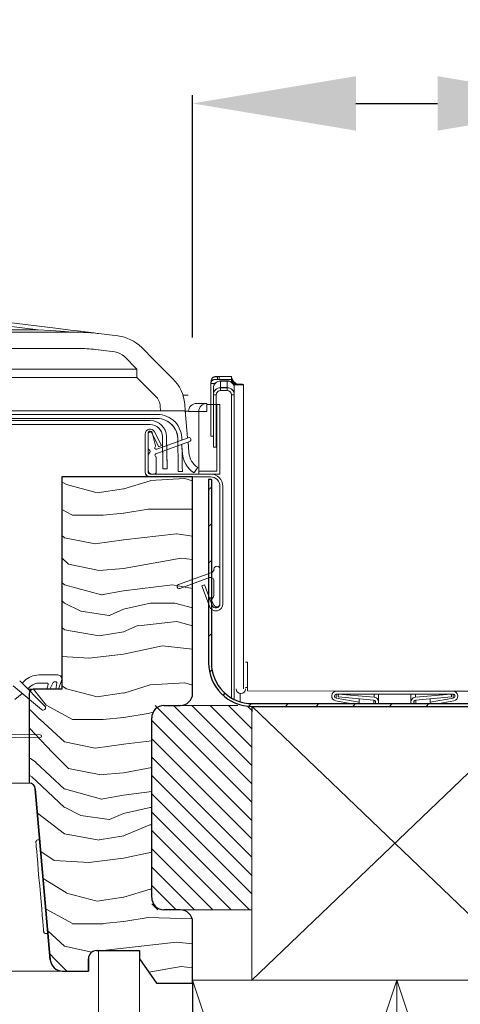
# Model space of a CAD drawing. Units: millimetres. Extents: x -23272466 to 44913, y -22484634 to 188.
# Drawn here: x -23269307 to -23269199, y -22483615 to -22483374 of the extents above; entities that cross this region are included whole.
import ezdxf

# ---------------------------------------------------------------- set-up
doc = ezdxf.new("R2010")
doc.units = ezdxf.units.MM
doc.linetypes.add('DASHED', pattern=[19.05, 12.7, -6.35])
doc.linetypes.add('SLD-SOLID', pattern=[0])
doc.layers.get('0').update_dxf_attribs({"lineweight": 20})
for name, color, linetype, lineweight in [('KEYLITE DIMENSIONS', 7, 'Continuous', 18), ('KEYLITE IN VIEW', 253, 'Continuous', 5), ('KEYLITE INTERNAL FINISH', 7, 'Continuous', 18), ('KEYLITE RAFTER-TRIMMER', 7, 'Continuous', 18), ('KEYLITE ROOF WINDOW FLASHING', 7, 'Continuous', 18), ('KEYLITE ROOF WINDOW HATCH', 7, 'Continuous', 13), ('KEYLITE VAPOUR BARRIER', 1, 'DASHED', 30), ('KONTUR GRUBY', 7, 'Continuous', 30)]:
    doc.layers.add(name, color=color, linetype=linetype, lineweight=lineweight)
doc.layers.add('KEYLITE INDICATIVE VIEW FLASHING 1', color=252, linetype='Continuous')
doc.layers.add('KEYLITE ROOF WINDOW FUTURETHERM FOAM', color=7, linetype='Continuous', lineweight=18, true_color=0xebec83)
doc.styles.add('Arial', font='arial.ttf')
doc.dimstyles.new('MLS_A3_1T5', dxfattribs={"dimtxt": 50, "dimasz": 40, "dimexe": 2, "dimexo": 50, "dimgap": 2, "dimtad": 1, "dimtoh": 1, "dimdec": 0, "dimzin": 0, "dimdsep": 46, "dimtxsty": 'Arial', "dimcen": 0.09, "dimclrd": 256, "dimclre": 256, "dimclrt": 256, "dimadec": 0, "dimazin": 0, "dimtfac": 1, "dimtdec": 0, "dimtix": 1, "dimtmove": 0, "dimatfit": 3, "dimfxl": 1, "dimtolj": 1, "dimtzin": 0, "dimarcsym": 0})

# ---------------------------------------------------------------- blocks, each defined once
blk = doc.blocks.new('*D45')
at = {"layer": 'Defpoints', "color": 0, "lineweight": 20, "transparency": 16777216}
for p in [(-23269164.18, -22483394.75), (-23269264.18, -22483457.04), (-23269164.18, -22483458.48)]:
    blk.add_point(p, dxfattribs=at)
at = {"layer": 'KEYLITE DIMENSIONS', "lineweight": -2, "transparency": 16777216}
for p, q in [((-23269264.18, -22483452.04), (-23269264.18, -22483392.75)), ((-23269164.18, -22483453.48), (-23269164.18, -22483392.75)), ((-23269224.18, -22483394.75), (-23269204.18, -22483394.75)), ((-23269164.18, -22483394.75), (-23269051.94, -22483394.75))]:
    blk.add_line(p, q, dxfattribs=at)
at = {"layer": 'KEYLITE DIMENSIONS', "lineweight": 20, "transparency": 16777216}
for points in [[(-23269224.18, -22483388.09), (-23269224.18, -22483401.42), (-23269264.18, -22483394.75)], [(-23269204.18, -22483388.09), (-23269204.18, -22483401.42), (-23269164.18, -22483394.75)]]:
    blk.add_solid(points, dxfattribs=at)
at = {"layer": 'KEYLITE DIMENSIONS', "transparency": 16777216, "insert": (-23269088.06, -22483384.09), "char_height": 15, "attachment_point": 5, "style": 'Arial'}
blk.add_mtext('\\A1;100mm', dxfattribs=at)

msp = doc.modelspace()

# ---------------------------------------------------------------- hatches: boundary and pattern name
at = {"layer": 'KEYLITE ROOF WINDOW FUTURETHERM FOAM'}
h = msp.add_hatch(dxfattribs=at)
h.set_pattern_fill('ANSI31', color=256, angle=450)
h.set_pattern_definition([(135, (-23270168.4415, -22483675.3294), (-2.245064, -2.245064), [])])
h.paths.add_polyline_path([(-23269249.643, -22483592.201), (-23269249.643, -22483542.405), (-23269251.04, -22483542.405), (-23269252.714, -22483542.273), (-23269253.013, -22483542.201), (-23269274.177, -22483542.201), (-23269274.177, -22483592.201)])

# ---------------------------------------------------------------- linework, layer by layer
for p, q in [((-23269280.177, -22483470.001), (-23269458.145, -22483470.001)), ((-23269271.994, -22483470.001), (-23269280.167, -22483470.001)), ((-23269271.994, -22483470.001), (-23269280.167, -22483470.001)), ((-23269265.972, -22483470.001), (-23269271.994, -22483470.001)), ((-23269265.972, -22483470.001), (-23269271.994, -22483470.001)), ((-23269265.388, -22483476.67), (-23269265.972, -22483470.001)), ((-23269265.388, -22483476.67), (-23269265.972, -22483470.001)), ((-23269265.177, -22483470.143), (-23269265.877, -22483470.143)), ((-23269265.877, -22483471.085), (-23269265.877, -22483470.143)), ((-23269265.177, -22483470.143), (-23269265.877, -22483470.143)), ((-23269265.877, -22483471.085), (-23269265.877, -22483470.143)), ((-23269264.875, -22483470.201), (-23269265.177, -22483470.201)), ((-23269264.875, -22483470.201), (-23269265.177, -22483470.201)), ((-23269262.797, -22483470.201), (-23269264.875, -22483470.201)), ((-23269262.797, -22483470.201), (-23269264.875, -22483470.201)), ((-23269262.677, -22483470.201), (-23269262.797, -22483470.201)), ((-23269262.677, -22483470.201), (-23269262.797, -22483470.201)), ((-23269262.677, -22483470.201), (-23269262.797, -22483470.201)), ((-23269260.677, -22483470.201), (-23269262.677, -22483470.201)), ((-23269262.677, -22483485.501), (-23269262.677, -22483470.201)), ((-23269260.677, -22483470.201), (-23269262.677, -22483470.201)), ((-23269262.677, -22483485.501), (-23269262.677, -22483470.201)), ((-23269260.677, -22483470.201), (-23269262.677, -22483470.201)), ((-23269262.677, -22483485.501), (-23269262.677, -22483470.201)), ((-23269274.564, -22483472.401), (-23269326.29, -22483472.401)), ((-23269272.817, -22483470.901), (-23269325.536, -22483470.901)), ((-23269272.817, -22483471.901), (-23269325.536, -22483471.901)), ((-23269274.564, -22483473.401), (-23269326.29, -22483473.401)), ((-23269271.427, -22483484.218), (-23269271.564, -22483476.349)), ((-23269271.519, -22483478.902), (-23269271.564, -22483476.349)), ((-23269270.427, -22483484.201), (-23269270.564, -22483476.331)), ((-23269270.526, -22483478.54), (-23269270.564, -22483476.331)), ((-23269267.805, -22483477.55), (-23269267.823, -22483476.535)), ((-23269267.764, -22483479.919), (-23269267.792, -22483476.807)), ((-23269265.076, -22483480.237), (-23269265.298, -22483477.702)), ((-23269265.076, -22483480.237), (-23269265.298, -22483477.702)), ((-23269271.427, -22483484.218), (-23269271.501, -22483479.959)), ((-23269270.427, -22483484.201), (-23269270.507, -22483479.598)), ((-23269267.764, -22483479.919), (-23269267.787, -22483478.607)), ((-23269267.747, -22483480.894), (-23269267.764, -22483479.919)), ((-23269266.793, -22483478.246), (-23269266.764, -22483479.902)), ((-23269266.793, -22483478.246), (-23269266.764, -22483479.902)), ((-23269266.777, -22483479.152), (-23269266.67, -22483480.376)), ((-23269266.777, -22483479.152), (-23269266.67, -22483480.376)), ((-23269266.764, -22483479.902), (-23269266.747, -22483480.877)), ((-23269267.73, -22483481.832), (-23269267.747, -22483480.894)), ((-23269267.715, -22483482.697), (-23269267.73, -22483481.832)), ((-23269267.702, -22483483.454), (-23269267.715, -22483482.697)), ((-23269266.747, -22483480.877), (-23269266.731, -22483481.815)), ((-23269266.731, -22483481.815), (-23269266.716, -22483482.679)), ((-23269266.716, -22483482.679), (-23269266.702, -22483483.437)), ((-23269270.427, -22483484.201), (-23269271.427, -22483484.218)), ((-23269270.427, -22483484.201), (-23269271.427, -22483484.218)), ((-23269267.691, -22483484.076), (-23269267.702, -22483483.454)), ((-23269267.683, -22483484.538), (-23269267.691, -22483484.076)), ((-23269267.678, -22483484.822), (-23269267.683, -22483484.538)), ((-23269267.677, -22483484.918), (-23269267.678, -22483484.822)), ((-23269266.677, -22483484.901), (-23269267.677, -22483484.918)), ((-23269266.677, -22483484.901), (-23269267.677, -22483484.918)), ((-23269266.702, -22483483.437), (-23269266.691, -22483484.058)), ((-23269266.691, -22483484.058), (-23269266.683, -22483484.52)), ((-23269266.683, -22483484.52), (-23269266.678, -22483484.805)), ((-23269266.678, -22483484.805), (-23269266.677, -22483484.901)), ((-23269263.829, -22483485.243), (-23269263.795, -22483485.193)), ((-23269263.795, -22483485.193), (-23269263.697, -22483485.05)), ((-23269263.697, -22483485.05), (-23269263.55, -22483484.836)), ((-23269263.55, -22483484.836), (-23269263.377, -22483484.583)), ((-23269263.377, -22483484.583), (-23269263.203, -22483484.331)), ((-23269263.203, -22483484.331), (-23269263.057, -22483484.117)), ((-23269263.057, -22483484.117), (-23269262.958, -22483483.974)), ((-23269262.958, -22483483.974), (-23269262.924, -22483483.924)), ((-23269274.477, -22483485.501), (-23269273.977, -22483485.501)), ((-23269274.477, -22483485.501), (-23269273.977, -22483485.501)), ((-23269301.813, -22483534.701), (-23269297.177, -22483534.701)), ((-23269308.12, -22483537.397), (-23269301.157, -22483543.201)), ((-23269300.352, -22483542.319), (-23269306.505, -22483536.165)), ((-23269305.927, -22483536.744), (-23269305.348, -22483536.165)), ((-23269303.734, -22483537.397), (-23269304.574, -22483538.097)), ((-23269303.177, -22483538.201), (-23269304.47, -22483538.201)), ((-23269299.808, -22483536.701), (-23269301.813, -22483536.701)), ((-23269299.884, -22483538.201), (-23269299.567, -22483537.016)), ((-23269298.33, -22483536.545), (-23269299.103, -22483538.201)), ((-23269298.104, -22483536.401), (-23269297.66, -22483536.401)), ((-23269297.679, -22483538.201), (-23269297.414, -22483536.694)), ((-23269297.022, -22483538.201), (-23269296.237, -22483536.043)), ((-23269305.927, -22483539.225), (-23269307.677, -22483540.684)), ((-23269311.176, -22483549.276), (-23269301.477, -22483549.401)), ((-23269301.477, -22483550.001), (-23269311.176, -22483550.126)), ((-23269304.177, -22483561.201), (-23269309.677, -22483561.201)), ((-23269302.537, -22483575.712), (-23269302.542, -22483575.648)), ((-23269302.503, -22483576.097), (-23269302.537, -22483575.712)), ((-23269302.44, -22483576.82), (-23269302.503, -22483576.097)), ((-23269302.349, -22483577.857), (-23269302.44, -22483576.82)), ((-23269301.589, -22483575.063), (-23269302.088, -22483575.107)), ((-23269302.233, -22483579.176), (-23269302.349, -22483577.857)), ((-23269302.097, -22483580.734), (-23269302.233, -22483579.176)), ((-23269301.944, -22483582.48), (-23269302.097, -22483580.734)), ((-23269301.78, -22483584.359), (-23269301.944, -22483582.48)), ((-23269301.609, -22483586.31), (-23269301.78, -22483584.359)), ((-23269301.438, -22483588.271), (-23269301.609, -22483586.31)), ((-23269301.271, -22483590.178), (-23269301.438, -22483588.271)), ((-23269301.114, -22483591.97), (-23269301.271, -22483590.178)), ((-23269300.972, -22483593.59), (-23269301.114, -22483591.97)), ((-23269300.85, -22483594.986), (-23269300.972, -22483593.59)), ((-23269300.752, -22483596.112), (-23269300.85, -22483594.986)), ((-23269300.68, -22483596.933), (-23269300.752, -22483596.112)), ((-23269300.637, -22483597.422), (-23269300.68, -22483596.933)), ((-23269300.625, -22483597.565), (-23269300.637, -22483597.422)), ((-23269300.083, -22483598.019), (-23269299.585, -22483597.976))]:
    msp.add_line(p, q)
at = {"color": 7, "linetype": 'Continuous', "lineweight": 15}
for p, q in [((-23269275.077, -22483475.501), (-23269275.077, -22483479.135)), ((-23269275.077, -22483475.501), (-23269275.077, -22483479.135)), ((-23269274.558, -22483475.001), (-23269274.577, -22483475.001)), ((-23269274.558, -22483475.001), (-23269274.577, -22483475.001)), ((-23269272.406, -22483478.86), (-23269274.132, -22483475.474)), ((-23269272.406, -22483478.86), (-23269274.132, -22483475.474)), ((-23269273.218, -22483478.569), (-23269274.075, -22483475.371)), ((-23269273.218, -22483478.569), (-23269274.075, -22483475.371)), ((-23269271.783, -22483478.542), (-23269273.508, -22483475.156)), ((-23269271.783, -22483478.542), (-23269273.508, -22483475.156)), ((-23269275.777, -22483485.001), (-23269275.777, -22483475.701)), ((-23269275.777, -22483485.001), (-23269275.777, -22483475.701)), ((-23269275.077, -22483485.001), (-23269275.077, -22483475.701)), ((-23269275.077, -22483485.001), (-23269275.077, -22483475.701)), ((-23269273.197, -22483480.577), (-23269264.906, -22483477.559)), ((-23269273.197, -22483480.577), (-23269264.906, -22483477.559)), ((-23269265.248, -22483476.619), (-23269272.957, -22483479.425)), ((-23269265.248, -22483476.619), (-23269272.957, -22483479.425)), ((-23269272.406, -22483478.86), (-23269271.783, -22483478.542)), ((-23269272.406, -22483478.86), (-23269271.783, -22483478.542)), ((-23269275.077, -22483480.867), (-23269275.077, -22483484.501)), ((-23269275.077, -22483480.867), (-23269275.077, -22483484.501)), ((-23269273.077, -22483485.001), (-23269273.077, -22483481.451)), ((-23269273.077, -22483485.001), (-23269273.077, -22483481.451)), ((-23269259.777, -22483485.501), (-23269274.577, -22483485.501)), ((-23269259.777, -22483485.501), (-23269274.577, -22483485.501)), ((-23269259.777, -22483486.201), (-23269274.577, -22483486.201)), ((-23269259.777, -22483486.201), (-23269274.577, -22483486.201)), ((-23269274.077, -22483485.501), (-23269273.577, -22483485.501)), ((-23269274.077, -22483485.501), (-23269273.577, -22483485.501)), ((-23269257.477, -22483517.301), (-23269257.477, -22483488.501)), ((-23269257.477, -22483517.301), (-23269257.477, -22483488.501)), ((-23269256.777, -22483517.301), (-23269256.777, -22483488.501)), ((-23269256.777, -22483517.301), (-23269256.777, -22483488.501)), ((-23269258.977, -22483508.801), (-23269258.977, -22483508.865)), ((-23269258.977, -22483508.801), (-23269258.977, -22483508.865)), ((-23269257.477, -22483517.301), (-23269257.477, -22483508.801)), ((-23269257.477, -22483517.301), (-23269257.477, -22483508.801)), ((-23269259.504, -22483509.617), (-23269267.648, -22483512.581)), ((-23269259.504, -22483509.617), (-23269267.648, -22483512.581)), ((-23269267.306, -22483513.521), (-23269260.051, -22483510.88)), ((-23269267.306, -22483513.521), (-23269260.051, -22483510.88)), ((-23269258.977, -22483511.632), (-23269258.977, -22483515.051)), ((-23269258.977, -22483511.632), (-23269258.977, -22483515.051)), ((-23269261.23, -22483512.663), (-23269261.887, -22483512.902)), ((-23269261.23, -22483512.663), (-23269261.887, -22483512.902)), ((-23269261.887, -22483512.902), (-23269260.075, -22483517.882)), ((-23269261.887, -22483512.902), (-23269260.075, -22483517.882)), ((-23269261.23, -22483512.663), (-23269259.417, -22483517.643)), ((-23269261.23, -22483512.663), (-23269259.417, -22483517.643)), ((-23269259.391, -22483516.784), (-23269258.877, -22483517.676)), ((-23269259.391, -22483516.784), (-23269258.877, -22483517.676))]:
    msp.add_line(p, q, dxfattribs=at)
at = {"flags": 128}
for points in [[(-23269267.677, -22483484.918), (-23269267.678, -22483484.822), (-23269267.683, -22483484.538), (-23269267.691, -22483484.076), (-23269267.702, -22483483.454), (-23269267.715, -22483482.697), (-23269267.73, -22483481.832), (-23269267.747, -22483480.894), (-23269267.764, -22483479.919)], [(-23269266.764, -22483479.902), (-23269266.747, -22483480.877), (-23269266.731, -22483481.815), (-23269266.716, -22483482.679), (-23269266.702, -22483483.437), (-23269266.691, -22483484.058), (-23269266.683, -22483484.52), (-23269266.678, -22483484.805), (-23269266.677, -22483484.901)], [(-23269263.829, -22483485.243), (-23269263.795, -22483485.193), (-23269263.697, -22483485.05), (-23269263.55, -22483484.836), (-23269263.377, -22483484.583), (-23269263.203, -22483484.331), (-23269263.057, -22483484.117), (-23269262.958, -22483483.974), (-23269262.924, -22483483.924)]]:
    msp.add_lwpolyline(points, dxfattribs=at)
for centre, radius, start, end in [((-23269274.564, -22483476.401), 4, 1, 90), ((-23269274.564, -22483476.401), 4, 1, 90), ((-23269272.817, -22483476.901), 6, 357.2095, 90), ((-23269272.826, -22483476.921), 6.021, 357.45967, 89.9178), ((-23269272.859, -22483476.97), 5.07, 1.84775, 89.53103), ((-23269272.823, -22483476.915), 5.014, 357.64586, 89.93695), ((-23269274.564, -22483476.401), 3, 1, 90), ((-23269274.564, -22483476.401), 3, 1, 90), ((-23269260.095, -22483479.801), 6.6, 185, 235.54405), ((-23269260.095, -22483479.801), 6.6, 185, 235.54405), ((-23269260.095, -22483479.801), 5, 185, 235.54405), ((-23269260.095, -22483479.801), 5, 185, 235.54405), ((-23269274.577, -22483485.001), 1.2, 185, 270), ((-23269274.577, -22483485.001), 1.2, 185, 270), ((-23269301.813, -22483539.701), 5, 90, 135), ((-23269297.177, -22483535.701), 1, 340, 90), ((-23269301.813, -22483539.701), 3, 90, 129.81607), ((-23269299.808, -22483536.951), 0.25, 345, 90), ((-23269298.104, -22483536.651), 0.25, 90, 155), ((-23269297.66, -22483536.651), 0.25, 350, 90), ((-23269300.775, -22483542.741), 0.598, 230.18393, 45), ((-23269301.477, -22483549.701), 0.3, 270, 90), ((-23269302.044, -22483575.605), 0.5, 95, 185), ((-23269300.127, -22483597.521), 0.5, 185, 275)]:
    msp.add_arc(centre, radius, start, end)
at = {"color": 7, "linetype": 'Continuous', "lineweight": 15}
for centre, radius, start, end in [((-23269274.577, -22483475.701), 1.2, 27, 180), ((-23269274.577, -22483475.701), 1.2, 27, 180), ((-23269274.577, -22483475.501), 0.5, 90, 180), ((-23269274.577, -22483475.501), 0.5, 90, 180), ((-23269274.577, -22483475.701), 0.5, 27, 180), ((-23269274.577, -22483475.701), 0.5, 27, 180), ((-23269274.558, -22483475.501), 0.5, 15, 90), ((-23269274.558, -22483475.501), 0.5, 15, 90), ((-23269265.077, -22483477.089), 0.5, 290, 110), ((-23269265.077, -22483477.089), 0.5, 290, 110), ((-23269274.577, -22483479.135), 0.5, 180, 240), ((-23269274.577, -22483479.135), 0.5, 180, 240), ((-23269274.577, -22483480.867), 0.5, 120, 180), ((-23269274.577, -22483480.867), 0.5, 120, 180), ((-23269275.077, -22483480.001), 0.5, 300, 60), ((-23269275.077, -22483480.001), 0.5, 300, 60), ((-23269273.077, -22483479.096), 0.35, 129.62432, 290), ((-23269273.077, -22483479.096), 0.35, 129.62432, 290), ((-23269273.46, -22483478.634), 0.25, 309.62432, 15), ((-23269273.46, -22483478.634), 0.25, 309.62432, 15), ((-23269273.077, -22483480.905), 0.35, 110, 245.37568), ((-23269273.077, -22483480.905), 0.35, 110, 245.37568), ((-23269273.327, -22483481.451), 0.25, 0, 65.37568), ((-23269273.327, -22483481.451), 0.25, 0, 65.37568), ((-23269274.577, -22483485.001), 1.2, 180, 270), ((-23269274.577, -22483485.001), 1.2, 180, 270), ((-23269274.077, -22483484.501), 1, 180, 270), ((-23269274.077, -22483484.501), 1, 180, 270), ((-23269274.577, -22483485.001), 0.5, 180, 270), ((-23269274.577, -22483485.001), 0.5, 180, 270), ((-23269273.577, -22483485.001), 0.5, 270, 0), ((-23269273.577, -22483485.001), 0.5, 270, 0), ((-23269259.777, -22483488.501), 3, 0, 90), ((-23269259.777, -22483488.501), 3, 0, 90), ((-23269259.777, -22483488.501), 2.3, 0, 90), ((-23269259.777, -22483488.501), 2.3, 0, 90), ((-23269259.777, -22483508.865), 0.8, 290, 0), ((-23269259.777, -22483508.865), 0.8, 290, 0), ((-23269258.227, -22483508.801), 0.75, 0, 180), ((-23269258.227, -22483508.801), 0.75, 0, 180), ((-23269259.777, -22483511.632), 0.8, 0, 110), ((-23269259.777, -22483511.632), 0.8, 0, 110), ((-23269267.477, -22483513.051), 0.5, 110, 290), ((-23269267.477, -22483513.051), 0.5, 110, 290), ((-23269258.742, -22483516.409), 0.75, 138.49639, 210), ((-23269258.742, -22483516.409), 0.75, 138.49639, 210), ((-23269260.277, -22483515.051), 1.3, 318.49639, 0), ((-23269260.277, -22483515.051), 1.3, 318.49639, 0), ((-23269258.477, -22483517.301), 1.7, 200, 0), ((-23269258.477, -22483517.301), 1.7, 200, 0), ((-23269258.477, -22483517.301), 1, 200, 0), ((-23269258.477, -22483517.301), 1, 200, 0), ((-23269258.227, -22483517.301), 0.75, 210, 0), ((-23269258.227, -22483517.301), 0.75, 210, 0)]:
    msp.add_arc(centre, radius, start, end, dxfattribs=at)
at = {"layer": 'KEYLITE IN VIEW'}
for p, q in [((-23269323.463, -22483446.65), (-23269297.126, -22483449.884)), ((-23269302.001, -22483450.193), (-23269329.598, -22483446.805)), ((-23269458.145, -22483450.193), (-23269302.001, -22483450.193)), ((-23269458.145, -22483450.801), (-23269292.103, -22483450.801)), ((-23269302.001, -22483450.193), (-23269298.982, -22483450.379)), ((-23269298.982, -22483450.379), (-23269296.508, -22483450.53)), ((-23269294.107, -22483450.254), (-23269297.126, -22483449.884)), ((-23269296.508, -22483450.53), (-23269294.582, -22483450.649)), ((-23269294.582, -22483450.649), (-23269293.205, -22483450.733)), ((-23269291.633, -22483450.558), (-23269294.107, -22483450.254)), ((-23269293.205, -22483450.733), (-23269292.378, -22483450.784)), ((-23269292.378, -22483450.784), (-23269292.103, -22483450.801)), ((-23269289.707, -22483450.795), (-23269291.633, -22483450.558)), ((-23269288.33, -22483450.964), (-23269289.707, -22483450.795)), ((-23269287.503, -22483451.065), (-23269288.33, -22483450.964)), ((-23269287.228, -22483451.099), (-23269287.503, -22483451.065)), ((-23269287.228, -22483451.099), (-23269282.496, -22483451.68)), ((-23269292.103, -22483454.749), (-23269458.145, -22483454.749)), ((-23269283.227, -22483455.583), (-23269287.959, -22483455.002)), ((-23269276.643, -22483454.534), (-23269273.561, -22483457.616)), ((-23269277.804, -22483459.807), (-23269280.886, -22483456.725)), ((-23269273.561, -22483457.616), (-23269269.005, -22483462.173)), ((-23269458.145, -22483459.807), (-23269277.804, -22483459.807)), ((-23269277.804, -22483459.807), (-23269277.804, -22483461.859)), ((-23269277.804, -22483461.859), (-23269458.145, -22483461.859)), ((-23269273.248, -22483466.415), (-23269277.804, -22483461.859)), ((-23269273.248, -22483466.415), (-23269277.804, -22483461.859)), ((-23269259.685, -22483463.146), (-23269259.685, -22483463.348)), ((-23269259.685, -22483463.195), (-23269259.685, -22483463.397)), ((-23269258.653, -22483463.3), (-23269259.685, -22483463.3)), ((-23269259.685, -22483463.348), (-23269259.685, -22483476.186)), ((-23269258.653, -22483463.349), (-23269259.685, -22483463.349)), ((-23269259.685, -22483463.397), (-23269259.685, -22483476.236)), ((-23269258.081, -22483461.629), (-23269258.081, -22483462.329)), ((-23269254.685, -22483461.629), (-23269257.685, -22483461.629)), ((-23269257.685, -22483462.329), (-23269257.685, -22483461.629)), ((-23269254.685, -22483462.329), (-23269257.685, -22483462.329)), ((-23269257.364, -22483462.709), (-23269257.364, -22483464.336)), ((-23269257.325, -22483462.709), (-23269257.364, -22483462.709)), ((-23269257.364, -22483462.758), (-23269257.364, -22483464.385)), ((-23269257.325, -22483462.758), (-23269257.364, -22483462.758)), ((-23269257.325, -22483462.676), (-23269257.325, -22483462.709)), ((-23269255.685, -22483462.676), (-23269257.325, -22483462.676)), ((-23269257.325, -22483462.725), (-23269257.325, -22483462.758)), ((-23269255.685, -22483462.725), (-23269257.325, -22483462.725)), ((-23269255.685, -22483462.676), (-23269255.685, -22483464.336)), ((-23269255.685, -22483462.725), (-23269255.685, -22483464.385)), ((-23269254.685, -22483461.611), (-23269254.685, -22483461.629)), ((-23269254.685, -22483461.629), (-23269254.685, -22483463.001)), ((-23269254.685, -22483462.329), (-23269254.685, -22483461.629)), ((-23269254.685, -22483461.678), (-23269254.685, -22483463.051)), ((-23269254.685, -22483462.343), (-23269254.685, -22483462.329)), ((-23269253.634, -22483463.3), (-23269254.369, -22483463.3)), ((-23269253.634, -22483463.349), (-23269254.369, -22483463.349)), ((-23269253.985, -22483462.986), (-23269253.985, -22483540.804)), ((-23269253.985, -22483463.036), (-23269253.985, -22483540.854)), ((-23269253.985, -22483463.592), (-23269253.985, -22483463.551)), ((-23269253.985, -22483463.551), (-23269253.285, -22483463.551)), ((-23269253.634, -22483463.292), (-23269253.634, -22483463.3)), ((-23269253.634, -22483463.342), (-23269253.634, -22483463.349)), ((-23269253.285, -22483463.551), (-23269253.285, -22483463.592)), ((-23269252.685, -22483463.54), (-23269252.685, -22483463.532)), ((-23269252.685, -22483463.597), (-23269252.685, -22483463.54)), ((-23269252.685, -22483463.589), (-23269252.685, -22483463.581)), ((-23269252.385, -22483463.592), (-23269252.385, -22483463.543)), ((-23269251.685, -22483483.13), (-23269251.685, -22483463.543)), ((-23269251.685, -22483463.543), (-23269251.685, -22483463.592)), ((-23269259.064, -22483464.409), (-23269259.064, -22483466.036)), ((-23269259.064, -22483464.458), (-23269259.064, -22483466.085)), ((-23269257.364, -22483464.336), (-23269255.685, -22483464.336)), ((-23269257.364, -22483464.336), (-23269257.364, -22483465.036)), ((-23269257.364, -22483464.385), (-23269255.685, -22483464.385)), ((-23269257.364, -22483464.385), (-23269257.364, -22483465.085)), ((-23269257.364, -22483465.085), (-23269255.685, -22483465.085)), ((-23269255.685, -22483464.336), (-23269255.685, -22483465.036)), ((-23269255.685, -22483464.385), (-23269255.685, -22483465.085)), ((-23269253.985, -22483464.418), (-23269253.985, -22483463.592)), ((-23269253.985, -22483463.642), (-23269253.985, -22483463.6)), ((-23269253.985, -22483463.6), (-23269253.285, -22483463.6)), ((-23269253.985, -22483464.467), (-23269253.985, -22483463.642)), ((-23269253.985, -22483464.418), (-23269253.985, -22483466.036)), ((-23269253.985, -22483464.467), (-23269253.985, -22483466.085)), ((-23269253.285, -22483463.6), (-23269253.285, -22483463.642)), ((-23269252.685, -22483463.646), (-23269252.685, -22483463.589)), ((-23269252.385, -22483463.642), (-23269252.385, -22483463.592)), ((-23269251.685, -22483483.179), (-23269251.685, -22483463.592)), ((-23269251.685, -22483463.592), (-23269251.685, -22483463.642)), ((-23269266.55, -22483466.201), (-23269265.278, -22483466.201)), ((-23269266.114, -22483468.372), (-23269265.972, -22483470.001)), ((-23269266.114, -22483468.372), (-23269265.972, -22483470.001)), ((-23269263.177, -22483468.201), (-23269262.996, -22483468.201)), ((-23269263.177, -22483468.201), (-23269262.996, -22483468.201)), ((-23269263.177, -22483468.201), (-23269262.996, -22483468.201)), ((-23269262.996, -22483468.201), (-23269260.918, -22483468.201)), ((-23269262.996, -22483468.201), (-23269260.918, -22483468.201)), ((-23269262.996, -22483468.201), (-23269260.918, -22483468.201)), ((-23269260.918, -22483468.201), (-23269260.677, -22483468.201)), ((-23269260.918, -22483468.201), (-23269260.677, -22483468.201)), ((-23269260.918, -22483468.201), (-23269260.677, -22483468.201)), ((-23269260.677, -22483468.201), (-23269260.677, -22483470.201)), ((-23269260.677, -22483468.201), (-23269260.677, -22483470.201)), ((-23269260.677, -22483468.201), (-23269260.677, -22483470.201)), ((-23269259.064, -22483466.085), (-23269258.364, -22483466.085)), ((-23269259.064, -22483478.924), (-23269259.064, -22483466.085)), ((-23269258.364, -22483478.924), (-23269258.364, -22483466.085)), ((-23269253.985, -22483466.085), (-23269254.685, -22483466.085)), ((-23269254.685, -22483466.085), (-23269254.685, -22483540.569)), ((-23269271.994, -22483470.001), (-23269272.091, -22483468.895)), ((-23269271.994, -22483470.001), (-23269272.091, -22483468.895)), ((-23269259.685, -22483476.236), (-23269259.064, -22483476.236)), ((-23269259.064, -22483478.924), (-23269258.364, -22483478.924)), ((-23269251.685, -22483488.973), (-23269251.685, -22483483.179)), ((-23269251.685, -22483538.127), (-23269251.685, -22483488.973)), ((-23269251.213, -22483531.6), (-23269250.757, -22483531.6)), ((-23269250.757, -22483531.6), (-23269250.757, -22483538.599)), ((-23269250.757, -22483537.764), (-23269251.213, -22483537.764)), ((-23269252.513, -22483539.267), (-23269252.513, -22483541.266)), ((-23269250.757, -22483538.599), (-23269227.452, -22483538.693)), ((-23269229.011, -22483539.401), (-23269229.011, -22483540.385)), ((-23269229.011, -22483540.385), (-23269223.359, -22483541.382)), ((-23269200.446, -22483538.693), (-23269228.924, -22483538.693)), ((-23269200.446, -22483539.393), (-23269228.924, -22483539.393)), ((-23269228.487, -22483539.393), (-23269228.548, -22483540.09)), ((-23269228.548, -22483539.393), (-23269228.548, -22483540.09)), ((-23269219.8, -22483540.856), (-23269228.548, -22483540.09)), ((-23269219.739, -22483540.158), (-23269228.487, -22483539.393)), ((-23269223.359, -22483541.382), (-23269223.359, -22483540.544)), ((-23269219.739, -22483540.158), (-23269219.739, -22483539.393)), ((-23269218.643, -22483541.354), (-23269218.643, -22483539.393)), ((-23269210.727, -22483539.393), (-23269210.727, -22483541.354)), ((-23269209.631, -22483540.158), (-23269200.883, -22483539.393)), ((-23269209.631, -22483540.158), (-23269209.631, -22483539.393)), ((-23269209.57, -22483540.856), (-23269200.822, -22483540.09)), ((-23269206.011, -22483541.382), (-23269200.359, -22483540.385)), ((-23269206.011, -22483540.544), (-23269206.011, -22483541.382)), ((-23269200.883, -22483539.393), (-23269200.822, -22483540.09)), ((-23269200.822, -22483539.393), (-23269200.822, -22483540.09)), ((-23269176.608, -22483538.54), (-23269200.446, -22483538.693)), ((-23269200.359, -22483540.385), (-23269200.359, -22483539.401)), ((-23269229.132, -22483541.075), (-23269225.56, -22483541.705)), ((-23269223.416, -22483541.705), (-23269223.359, -22483541.382)), ((-23269219.843, -22483541.705), (-23269219.843, -22483540.852)), ((-23269209.527, -22483541.705), (-23269209.527, -22483540.852)), ((-23269205.954, -22483541.705), (-23269206.011, -22483541.382)), ((-23269203.81, -22483541.705), (-23269200.237, -22483541.075)), ((-23269296.029, -22483607.201), (-23269321.758, -22483607.201))]:
    msp.add_line(p, q, dxfattribs=at)
at = {"layer": 'KEYLITE IN VIEW', "linetype": 'Continuous'}
for p, q in [((-23269260.324, -22483468.501), (-23269260.677, -22483468.501)), ((-23269260.324, -22483468.501), (-23269260.677, -22483468.501)), ((-23269259.824, -22483468.501), (-23269260.324, -22483468.501)), ((-23269259.824, -22483468.501), (-23269260.324, -22483468.501)), ((-23269259.124, -22483468.501), (-23269259.824, -22483468.501)), ((-23269259.124, -22483468.501), (-23269259.824, -22483468.501)), ((-23269259.349, -22483468.501), (-23269258.317, -22483468.501)), ((-23269259.017, -22483468.501), (-23269258.317, -22483468.501)), ((-23269258.217, -22483468.501), (-23269258.317, -22483468.501)), ((-23269258.217, -22483468.501), (-23269258.317, -22483468.501)), ((-23269258.217, -22483468.501), (-23269257.517, -22483468.501)), ((-23269258.217, -22483473.501), (-23269258.217, -22483468.501)), ((-23269258.217, -22483473.501), (-23269258.217, -22483468.501)), ((-23269258.217, -22483468.501), (-23269257.517, -22483468.501)), ((-23269258.217, -22483473.501), (-23269258.217, -22483468.501)), ((-23269257.517, -22483468.501), (-23269257.517, -22483473.501)), ((-23269257.517, -22483468.501), (-23269257.517, -22483473.501)), ((-23269257.517, -22483468.501), (-23269257.517, -22483473.501)), ((-23269257.517, -22483473.501), (-23269257.517, -22483483.301)), ((-23269257.517, -22483473.501), (-23269257.517, -22483483.301)), ((-23269257.517, -22483473.501), (-23269257.517, -22483483.301))]:
    msp.add_line(p, q, dxfattribs=at)
at = {"layer": 'KEYLITE IN VIEW', "linetype": 'SLD-SOLID'}
for p, q in [((-23269258.217, -22483484.801), (-23269258.217, -22483468.501)), ((-23269257.517, -22483485.501), (-23269257.517, -22483468.501)), ((-23269258.217, -22483484.801), (-23269262.677, -22483484.801)), ((-23269259.777, -22483485.501), (-23269257.517, -22483485.501))]:
    msp.add_line(p, q, dxfattribs=at)
at = {"layer": 'KEYLITE IN VIEW'}
for centre, radius, start, end in [((-23269292.103, -22483490.801), 40, 83, 90), ((-23269283.714, -22483461.606), 10, 45, 83), ((-23269292.103, -22483488.749), 34, 83, 90), ((-23269283.714, -22483459.553), 4, 45, 83), ((-23269276.076, -22483469.244), 10, 5, 45), ((-23269276.076, -22483469.244), 10, 5, 45), ((-23269257.364, -22483464.409), 1.7, 89.99725, 179.99973), ((-23269257.364, -22483464.458), 1.7, 89.99725, 179.99973), ((-23269257.689, -22483646.593), 184.964, 89.99887, 90.1217), ((-23269257.665, -22483656.037), 193.708, 90.00594, 90.12324), ((-23269255.685, -22483464.376), 1.7, 0.00141, 90.0016), ((-23269255.685, -22483464.425), 1.7, 0.00141, 90.0016), ((-23269252.685, -22483461.532), 2, 241.65977, 270.00215), ((-23269252.685, -22483461.54), 2, 241.65977, 270.00215), ((-23269252.685, -22483461.582), 2, 241.65977, 270.00215), ((-23269252.685, -22483461.589), 2, 241.65977, 270.00215), ((-23269252.436, -22483486.646), 23.115, 88.13896, 90.61797), ((-23269252.609, -22483470.431), 6.892, 88.13239, 90.6268), ((-23269252.436, -22483486.695), 23.115, 88.13896, 90.61797), ((-23269257.364, -22483466.036), 1.7, 89.99624, 180.00074), ((-23269257.364, -22483466.085), 1.7, 89.99624, 180.00074), ((-23269257.364, -22483466.085), 1, 89.99867, 179.99962), ((-23269255.685, -22483466.036), 1.7, 0.0004, 90.00261), ((-23269255.685, -22483466.085), 1.7, 0.0004, 90.00261), ((-23269255.685, -22483466.085), 1, 0.0018, 89.99991), ((-23269252.835, -22483420.959), 42.649, 268.45485, 271.54515), ((-23269252.835, -22483421.008), 42.649, 268.45485, 271.54515), ((-23269252.835, -22483446.925), 16.674, 268.45342, 271.54658), ((-23269252.835, -22483446.974), 16.674, 268.45342, 271.54658), ((-23269252.609, -22483470.48), 6.892, 88.13239, 90.6268), ((-23269276.076, -22483469.244), 4, 5, 45), ((-23269276.076, -22483469.244), 4, 5, 45), ((-23269263.177, -22483470.201), 2, 90, 180), ((-23269263.177, -22483470.201), 2, 90, 180), ((-23269260.677, -22483470.201), 2, 90, 180), ((-23269260.677, -22483470.201), 2, 90, 180), ((-23269260.677, -22483470.201), 2, 90, 180), ((-23269252.363, -22483538.127), 1.15, 180, 0), ((-23269228.924, -22483539.893), 1.2, 89.99808, 260.00137), ((-23269228.924, -22483539.893), 0.5, 89.99889, 260.00505), ((-23269219.843, -22483541.354), 1.2, 342.99595, 85.00426), ((-23269209.526, -22483541.354), 1.2, 95.00285, 196.99694), ((-23269200.446, -22483539.893), 1.2, 279.99863, 90.00192), ((-23269200.446, -22483539.893), 0.5, 279.99495, 90.00111), ((-23269219.843, -22483541.354), 0.5, 315.43078, 85.00179), ((-23269209.527, -22483541.354), 0.5, 94.99821, 224.56922)]:
    msp.add_arc(centre, radius, start, end, dxfattribs=at)
for points, knots in [([(-23269258.081, -22483461.629), (-23269258.304, -22483461.631), (-23269258.645, -22483461.635), (-23269259.005, -22483461.719), (-23269259.244, -22483461.847), (-23269259.438, -22483462.056), (-23269259.578, -22483462.352), (-23269259.668, -22483462.723), (-23269259.679, -22483463.004), (-23269259.685, -22483463.146)], [0, 0, 0, 0, 0.2247172, 0.3440105, 0.4678928, 0.5963328, 0.7286174, 0.863599, 1, 1, 1, 1]), ([(-23269258.081, -22483461.679), (-23269258.304, -22483461.681), (-23269258.645, -22483461.684), (-23269259.005, -22483461.769), (-23269259.244, -22483461.897), (-23269259.438, -22483462.105), (-23269259.578, -22483462.401), (-23269259.668, -22483462.772), (-23269259.679, -22483463.054), (-23269259.685, -22483463.195)], [0, 0, 0, 0, 0.2247172, 0.3440105, 0.4678928, 0.5963328, 0.7286174, 0.863599, 1, 1, 1, 1]), ([(-23269258.081, -22483462.329), (-23269258.298, -22483462.33), (-23269258.714, -22483462.331), (-23269259.163, -22483462.409), (-23269259.431, -22483462.574), (-23269259.575, -22483462.748), (-23269259.667, -22483462.968), (-23269259.679, -22483463.138), (-23269259.685, -22483463.221)], [0, 0, 0, 0, 0.2823522, 0.5436876, 0.6652363, 0.7807814, 0.8916743, 1, 1, 1, 1]), ([(-23269258.081, -22483462.378), (-23269258.298, -22483462.379), (-23269258.714, -22483462.38), (-23269259.163, -22483462.459), (-23269259.431, -22483462.624), (-23269259.575, -22483462.797), (-23269259.667, -22483463.017), (-23269259.679, -22483463.187), (-23269259.685, -22483463.271)], [0, 0, 0, 0, 0.2823522, 0.5436876, 0.6652363, 0.7807814, 0.8916743, 1, 1, 1, 1]), ([(-23269253.634, -22483463.292), (-23269253.787, -22483463.167), (-23269254.101, -22483462.909), (-23269254.37, -22483462.486), (-23269254.531, -22483462.167), (-23269254.619, -22483461.95), (-23269254.675, -22483461.771), (-23269254.681, -22483461.701), (-23269254.685, -22483461.666)], [0, 0, 0, 0, 0.2312905, 0.4766738, 0.6045897, 0.7349712, 0.8669788, 1, 1, 1, 1]), ([(-23269253.634, -22483463.342), (-23269253.787, -22483463.217), (-23269254.101, -22483462.959), (-23269254.37, -22483462.535), (-23269254.531, -22483462.217), (-23269254.619, -22483461.999), (-23269254.675, -22483461.82), (-23269254.681, -22483461.751), (-23269254.685, -22483461.716)], [0, 0, 0, 0, 0.2312905, 0.4766738, 0.6045897, 0.7349712, 0.8669788, 1, 1, 1, 1]), ([(-23269253.634, -22483463.3), (-23269253.783, -22483463.23), (-23269254.071, -22483463.094), (-23269254.36, -22483462.837), (-23269254.528, -22483462.642), (-23269254.617, -22483462.513), (-23269254.674, -22483462.406), (-23269254.681, -22483462.364), (-23269254.685, -22483462.343)], [0, 0, 0, 0, 0.2778815, 0.5349374, 0.6563689, 0.7735421, 0.8875213, 1, 1, 1, 1]), ([(-23269253.634, -22483463.349), (-23269253.783, -22483463.279), (-23269254.071, -22483463.143), (-23269254.36, -22483462.886), (-23269254.528, -22483462.691), (-23269254.617, -22483462.562), (-23269254.674, -22483462.455), (-23269254.681, -22483462.413), (-23269254.685, -22483462.393)], [0, 0, 0, 0, 0.2778815, 0.5349374, 0.6563689, 0.7735421, 0.8875213, 1, 1, 1, 1])]:
    msp.add_open_spline(points, degree=3, knots=knots, dxfattribs=at)
at = {"layer": 'KEYLITE INDICATIVE VIEW FLASHING 1'}
for p, q in [((-23269259.584, -22483486.833), (-23269260.284, -22483486.833)), ((-23269260.284, -22483486.833), (-23269260.284, -22483531.705)), ((-23269259.584, -22483486.833), (-23269259.584, -22483531.705)), ((-23269249.584, -22483541.705), (-23269176.842, -22483541.705)), ((-23269249.584, -22483542.405), (-23269176.842, -22483542.405))]:
    msp.add_line(p, q, dxfattribs=at)
at = {"layer": 'KEYLITE INDICATIVE VIEW FLASHING 1', "linetype": 'Continuous'}
for p, q in [((-23269260.284, -22483489.398), (-23269259.584, -22483488.698)), ((-23269260.284, -22483498.378), (-23269259.584, -22483497.678)), ((-23269260.284, -22483507.359), (-23269259.584, -22483506.659)), ((-23269260.284, -22483516.339), (-23269259.584, -22483515.639)), ((-23269260.284, -22483525.319), (-23269259.584, -22483524.619)), ((-23269260.026, -22483534.041), (-23269259.431, -22483533.446)), ((-23269256.7, -22483539.695), (-23269256.204, -22483539.2)), ((-23269250.398, -22483542.374), (-23269249.727, -22483541.704)), ((-23269241.448, -22483542.405), (-23269240.748, -22483541.705)), ((-23269233.94, -22483542.405), (-23269233.24, -22483541.705)), ((-23269224.96, -22483542.405), (-23269224.26, -22483541.705)), ((-23269215.98, -22483542.405), (-23269215.28, -22483541.705)), ((-23269206.999, -22483542.405), (-23269206.299, -22483541.705))]:
    msp.add_line(p, q, dxfattribs=at)
at = {"layer": 'KEYLITE INDICATIVE VIEW FLASHING 1'}
for major_axis in [(0, 10.7), (0, 10)]:
    msp.add_ellipse((-23269249.584, -22483531.705), major_axis=major_axis, ratio=0.9999989, start_param=1.5707963, end_param=3.1415927, dxfattribs=at)
at = {"layer": 'KEYLITE INTERNAL FINISH'}
msp.add_lwpolyline([(-23269277.179, -22483602.201), (-23269277.179, -22483759.449), (-23269277.179, -22483769.449), (-23269287.179, -22483769.449), (-23269287.179, -22483602.201), (-23269277.179, -22483602.201)], dxfattribs=at)
at = {"layer": 'KEYLITE RAFTER-TRIMMER'}
for points in [[(-23269249.643, -22483545.201), (-23269249.584, -22483542.405)], [(-23269214.177, -22483609.449), (-23269249.643, -22483609.449), (-23269249.643, -22483542.405), (-23269179.643, -22483542.405), (-23269179.643, -22483609.449), (-23269249.643, -22483609.449), (-23269179.643, -22483542.405), (-23269179.643, -22483609.449), (-23269249.584, -22483542.405)], [(-23269264.177, -22483609.449), (-23269214.177, -22483609.449), (-23269214.177, -22483759.449), (-23269264.177, -22483759.449), (-23269264.177, -22483609.449), (-23269214.177, -22483759.449), (-23269214.177, -22483609.449), (-23269264.177, -22483759.449)], [(-23269214.177, -22483609.449), (-23269164.177, -22483609.449), (-23269164.177, -22483759.449), (-23269214.177, -22483759.449), (-23269214.177, -22483609.449), (-23269164.177, -22483759.449), (-23269164.177, -22483609.449), (-23269214.177, -22483759.449)]]:
    msp.add_lwpolyline(points, dxfattribs=at)
at = {"layer": 'KEYLITE ROOF WINDOW FLASHING', "linetype": 'SLD-SOLID'}
msp.add_line((-23269258.217, -22483468.501), (-23269257.517, -22483468.501), dxfattribs=at)
at = {"layer": 'KEYLITE ROOF WINDOW FUTURETHERM FOAM'}
for p, q in [((-23269253.117, -22483542.201), (-23269267.885, -22483542.201)), ((-23269274.177, -22483587.129), (-23269274.177, -22483545.201)), ((-23269249.643, -22483589.201), (-23269249.643, -22483545.201)), ((-23269271.177, -22483592.201), (-23269267.177, -22483592.201)), ((-23269271.177, -22483592.201), (-23269267.177, -22483592.201)), ((-23269249.643, -22483592.201), (-23269269.68, -22483592.201))]:
    msp.add_line(p, q, dxfattribs=at)
at = {"layer": 'KEYLITE ROOF WINDOW HATCH'}
for p, q in [((-23269295.071, -22483488.094), (-23269296.177, -22483487.403)), ((-23269274.546, -22483487.132), (-23269281.046, -22483489.132)), ((-23269266.093, -22483486.615), (-23269274.593, -22483487.115)), ((-23269264.177, -22483487.199), (-23269266.057, -22483486.612)), ((-23269287.526, -22483490.102), (-23269295.026, -22483488.102)), ((-23269281.068, -22483489.094), (-23269287.568, -22483490.094)), ((-23269293.544, -22483495.594), (-23269296.177, -22483494.176)), ((-23269275.036, -22483494.108), (-23269281.036, -22483495.108)), ((-23269264.177, -22483494.111), (-23269275.055, -22483494.111)), ((-23269286.055, -22483495.611), (-23269293.555, -22483495.611)), ((-23269281.084, -22483495.104), (-23269286.084, -22483495.604)), ((-23269295.526, -22483501.117), (-23269296.177, -22483500.52)), ((-23269288.054, -22483502.615), (-23269295.554, -22483501.115)), ((-23269281.044, -22483501.619), (-23269288.044, -22483502.619)), ((-23269268.085, -22483500.118), (-23269281.085, -22483501.618)), ((-23269264.177, -22483500.758), (-23269268.057, -22483500.111)), ((-23269294.555, -22483507.611), (-23269296.177, -22483505.989)), ((-23269267.012, -22483506.094), (-23269281.103, -22483508.633)), ((-23269264.177, -22483506.428), (-23269267.012, -22483506.094)), ((-23269287.054, -22483509.115), (-23269294.554, -22483507.615)), ((-23269281.06, -22483508.632), (-23269287.06, -22483509.132)), ((-23269295.549, -22483512.641), (-23269296.177, -22483512.058)), ((-23269286.503, -22483515.112), (-23269295.503, -22483512.612)), ((-23269281.077, -22483514.104), (-23269286.577, -22483515.104)), ((-23269269.086, -22483512.608), (-23269281.058, -22483514.104)), ((-23269264.177, -22483513.543), (-23269269.086, -22483512.608)), ((-23269296.177, -22483516.533), (-23269295.545, -22483517.125)), ((-23269295.552, -22483517.108), (-23269291.552, -22483519.108)), ((-23269284.559, -22483520.125), (-23269281.059, -22483518.625)), ((-23269274.565, -22483517.122), (-23269281.065, -22483518.622)), ((-23269268.555, -22483517.111), (-23269274.555, -22483517.111)), ((-23269264.177, -22483518.262), (-23269268.527, -22483517.102)), ((-23269291.566, -22483519.119), (-23269284.566, -22483520.119)), ((-23269295.573, -22483523.591), (-23269296.177, -22483523.129)), ((-23269287.051, -22483525.138), (-23269295.551, -22483523.638)), ((-23269277.559, -22483522.625), (-23269281.059, -22483524.125)), ((-23269268.052, -22483521.602), (-23269277.537, -22483522.636)), ((-23269264.177, -22483522.709), (-23269268.052, -22483521.602)), ((-23269281.036, -22483524.108), (-23269287.036, -22483525.108)), ((-23269271.544, -22483527.598), (-23269281.1, -22483529.594)), ((-23269264.177, -22483528.416), (-23269271.544, -22483527.598)), ((-23269289.518, -22483530.614), (-23269296.177, -22483530.223)), ((-23269281.099, -22483529.594), (-23269289.599, -22483530.594)), ((-23269300.045, -22483542.119), (-23269303.093, -22483538.201)), ((-23269295.071, -22483538.095), (-23269296.177, -22483537.403)), ((-23269287.527, -22483540.102), (-23269295.027, -22483538.102)), ((-23269274.547, -22483537.132), (-23269281.047, -22483539.132)), ((-23269266.093, -22483536.615), (-23269274.593, -22483537.115)), ((-23269264.177, -22483537.199), (-23269266.057, -22483536.612)), ((-23269281.068, -22483539.094), (-23269287.568, -22483540.094)), ((-23269293.544, -22483545.594), (-23269300.044, -22483542.094)), ((-23269301.555, -22483545.61), (-23269303.945, -22483543.221)), ((-23269281.084, -22483545.104), (-23269286.084, -22483545.604)), ((-23269275.036, -22483544.108), (-23269281.036, -22483545.108)), ((-23269275.036, -22483544.108), (-23269273.845, -22483543.83)), ((-23269298.568, -22483553.603), (-23269304.004, -22483547.805)), ((-23269295.526, -22483551.116), (-23269301.526, -22483545.616)), ((-23269286.055, -22483545.611), (-23269293.555, -22483545.611)), ((-23269288.054, -22483552.615), (-23269295.554, -22483551.115)), ((-23269281.044, -22483551.619), (-23269288.044, -22483552.619)), ((-23269274.177, -22483550.821), (-23269281.084, -22483551.618)), ((-23269302.558, -22483556.085), (-23269304.097, -22483555.019)), ((-23269294.555, -22483557.611), (-23269298.555, -22483553.611)), ((-23269295.549, -22483562.641), (-23269302.549, -22483556.141)), ((-23269274.177, -22483557.396), (-23269281.103, -22483558.633)), ((-23269303.552, -22483559.608), (-23269304.152, -22483559.308)), ((-23269303.546, -22483559.625), (-23269302.404, -22483560.695)), ((-23269287.054, -22483559.115), (-23269294.554, -22483557.615)), ((-23269281.06, -22483558.632), (-23269287.06, -22483559.132)), ((-23269302.404, -22483560.695), (-23269295.546, -22483567.125)), ((-23269286.504, -22483565.112), (-23269295.504, -22483562.612)), ((-23269281.077, -22483564.104), (-23269286.577, -22483565.104)), ((-23269274.177, -22483563.244), (-23269281.058, -22483564.104)), ((-23269295.552, -22483567.108), (-23269291.552, -22483569.108)), ((-23269274.565, -22483567.122), (-23269281.065, -22483568.622)), ((-23269274.565, -22483567.122), (-23269274.177, -22483567.178)), ((-23269295.572, -22483573.591), (-23269302.159, -22483568.555)), ((-23269291.565, -22483569.119), (-23269284.565, -22483570.119)), ((-23269284.559, -22483570.125), (-23269281.059, -22483568.625)), ((-23269274.665, -22483571.384), (-23269281.059, -22483574.125)), ((-23269274.665, -22483571.384), (-23269274.177, -22483571.433)), ((-23269287.051, -22483575.138), (-23269295.551, -22483573.638)), ((-23269281.036, -22483574.108), (-23269287.036, -22483575.108)), ((-23269298.056, -22483580.11), (-23269301.339, -22483577.922)), ((-23269274.177, -22483578.137), (-23269281.099, -22483579.594)), ((-23269289.519, -22483580.614), (-23269298.019, -22483580.114)), ((-23269281.098, -22483579.594), (-23269289.598, -22483580.594)), ((-23269295.07, -22483588.095), (-23269300.76, -22483584.539)), ((-23269287.527, -22483590.102), (-23269295.027, -22483588.102)), ((-23269274.547, -22483587.132), (-23269281.047, -22483589.132)), ((-23269274.547, -22483587.132), (-23269274.177, -22483587.155)), ((-23269281.068, -22483589.094), (-23269287.568, -22483590.094)), ((-23269300.046, -22483592.119), (-23269300.104, -22483592.044)), ((-23269293.544, -22483595.594), (-23269300.044, -22483592.094)), ((-23269286.055, -22483595.611), (-23269293.555, -22483595.611)), ((-23269281.083, -22483595.104), (-23269286.084, -22483595.604)), ((-23269275.037, -22483594.108), (-23269281.037, -22483595.108)), ((-23269275.037, -22483594.108), (-23269264.269, -22483594.462)), ((-23269295.527, -22483601.116), (-23269299.64, -22483597.346)), ((-23269268.084, -22483600.118), (-23269286.135, -22483602.201)), ((-23269264.177, -22483600.578), (-23269268.084, -22483600.118)), ((-23269298.568, -22483603.603), (-23269299.146, -22483602.987)), ((-23269288.851, -22483602.582), (-23269295.554, -22483601.115)), ((-23269294.965, -22483607.201), (-23269298.555, -22483603.611)), ((-23269267.013, -22483606.095), (-23269274.862, -22483607.511)), ((-23269264.177, -22483606.429), (-23269267.013, -22483606.095))]:
    msp.add_line(p, q, dxfattribs=at)
at = {"layer": 'KEYLITE VAPOUR BARRIER'}
msp.add_lwpolyline([(-23269272.978, -22483610.201), (-23269264.177, -22483610.201), (-23269264.177, -22483759.449), (-23269164.177, -22483759.449), (-23269164.177, -22483610.201), (-23269155.375, -22483610.201)], dxfattribs=at)
at = {"layer": 'KONTUR GRUBY'}
for p, q in [((-23269296.177, -22483486.201), (-23269296.177, -22483538.201)), ((-23269264.177, -22483486.201), (-23269296.177, -22483486.201)), ((-23269264.177, -22483539.201), (-23269264.177, -22483486.201)), ((-23269296.177, -22483538.201), (-23269303.177, -22483538.201)), ((-23269304.177, -22483539.201), (-23269304.177, -22483561.201)), ((-23269271.177, -22483542.201), (-23269267.177, -22483542.201)), ((-23269274.177, -22483589.201), (-23269274.177, -22483545.201)), ((-23269274.177, -22483589.201), (-23269274.177, -22483545.201)), ((-23269302.682, -22483562.57), (-23269299.017, -22483604.462)), ((-23269299.017, -22483604.462), (-23269302.682, -22483562.57)), ((-23269267.177, -22483592.201), (-23269271.177, -22483592.201)), ((-23269267.177, -22483592.201), (-23269271.177, -22483592.201)), ((-23269264.177, -22483610.201), (-23269264.177, -22483595.201)), ((-23269264.177, -22483610.201), (-23269264.177, -22483595.201)), ((-23269287.677, -22483602.201), (-23269277.179, -22483602.201)), ((-23269287.677, -22483602.201), (-23269277.179, -22483602.201)), ((-23269277.179, -22483602.201), (-23269277.179, -22483604.201)), ((-23269277.179, -22483602.201), (-23269277.179, -22483604.201)), ((-23269289.677, -22483607.201), (-23269289.677, -22483604.201)), ((-23269289.677, -22483604.201), (-23269289.677, -22483607.201)), ((-23269277.179, -22483604.201), (-23269272.978, -22483610.201)), ((-23269277.179, -22483604.201), (-23269272.978, -22483610.201)), ((-23269296.029, -22483607.201), (-23269289.677, -22483607.201)), ((-23269272.978, -22483610.201), (-23269264.177, -22483610.201)), ((-23269272.978, -22483610.201), (-23269264.177, -22483610.201))]:
    msp.add_line(p, q, dxfattribs=at)
for centre, radius, start, end in [((-23269303.177, -22483539.201), 1, 90, 180), ((-23269267.177, -22483539.201), 3, 270, 0), ((-23269271.177, -22483545.201), 3, 90, 180), ((-23269304.177, -22483562.701), 1.5, 5, 90), ((-23269271.177, -22483589.201), 3, 180, 270), ((-23269271.177, -22483589.201), 3, 180, 270), ((-23269267.177, -22483595.201), 3, 0, 90), ((-23269267.177, -22483595.201), 3, 0, 90), ((-23269287.677, -22483604.201), 2, 90, 180), ((-23269296.029, -22483604.201), 3, 185, 270)]:
    msp.add_arc(centre, radius, start, end, dxfattribs=at)

# ---------------------------------------------------------------- dimensions: what is measured, and where the dimension line sits
at = {"layer": 'KEYLITE DIMENSIONS'}
dim = msp.add_linear_dim(base=(-23269164.177, -22483394.754), p1=(-23269264.177, -22483457.044), p2=(-23269164.177, -22483458.477), angle=180, text='100mm', dimstyle='MLS_A3_1T5', override={"dimtxt": 15, "dimexo": 5, "dimgap": 3}, dxfattribs=at)
dim.commit()
dim.dimension.update_dxf_attribs({"geometry": '*D45', "text_midpoint": (-23269088.056, -22483394.754), "dimtype": 160})

doc.saveas('drawing.dxf')
